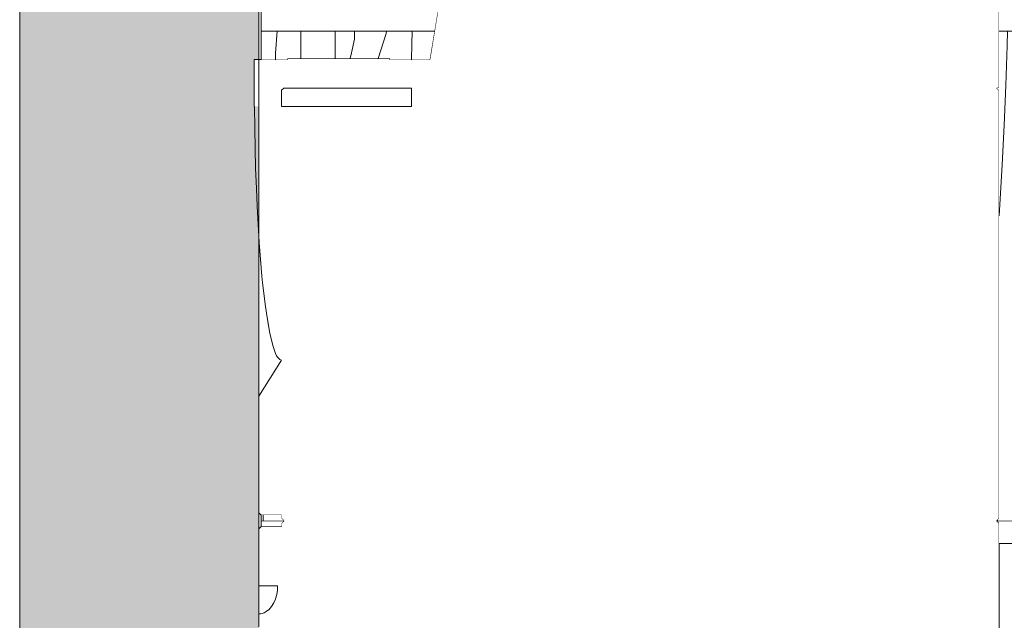
# Model space of a CAD drawing. Units: millimetres. Extents: x -29814 to 54709, y 4130 to 17909.
# Drawn here: x 17117 to 17982, y 10135 to 10662 of the extents above; entities that cross this region are included whole.
import ezdxf

# ---------------------------------------------------------------- set-up
doc = ezdxf.new("R2010")
doc.units = ezdxf.units.MM
doc.header["$MEASUREMENT"] = 0
doc.linetypes.add('Wipeout_Contour', pattern=[1000, 0, -1000])
for name, color, linetype in [('AR - SEINAD - siseseinad', 7, 'Continuous'), ('SA - SISUSTUS - 3D erimööbel', 7, 'Continuous'), ('SA - SISUSTUS - erimööbel', 7, 'Continuous'), ('SA - SISUSTUS - ostumööbel', 7, 'Continuous')]:
    doc.layers.add(name, color=color, linetype=linetype)
for name, color, linetype, lineweight, true_color in [('AR - SEINAD - siseseinad_Pen_No__87', 7, 'Continuous', 9, 0x8a8a8a), ('SA - SISUSTUS - 3D erimööbel_Pen_No__87', 7, 'Continuous', 9, 0x8a8a8a), ('SA - SISUSTUS - erimööbel_Pen_No__87', 7, 'Continuous', 9, 0x8a8a8a), ('SA - SISUSTUS - ostumööbel_Pen_No__87', 7, 'Continuous', 9, 0x8a8a8a)]:
    doc.layers.add(name, color=color, linetype=linetype, lineweight=lineweight, true_color=true_color)
doc.layers.add('SA - SISUSTUS - erimööbel_Pen_No__18', color=9, linetype='Continuous', lineweight=13)

# ---------------------------------------------------------------- blocks, each defined once
blk = doc.blocks.new('Section Element_183_6', base_point=(-18493, 5552.29))
at = {"layer": 'SA - SISUSTUS - ostumööbel_Pen_No__87', "color": 252, "linetype": 'Continuous', "lineweight": 9, "true_color": 0x8a8a8a}
for p, q in [((17487, 10687.29), (17477, 10627.29)), ((17977, 10687.29), (17977, 10602.29)), ((17322.98, 10627.29), (17322.98, 10586.15)), ((17352, 10627.29), (17322.98, 10627.29)), ((17352, 10628.29), (17352, 10627.29)), ((17442, 10628.29), (17352, 10628.29)), ((17442, 10628.29), (17442, 10627.29)), ((17349, 10602.29), (17347, 10600.29)), ((17347, 10600.29), (17347, 10586.15)), ((17461.02, 10602.29), (17349, 10602.29)), ((17461.02, 10602.29), (17461.02, 10586.15)), ((17977, 10602.29), (17975, 10602.29)), ((17975, 10602.29), (17977, 10600.29)), ((17323.23, 10586.15), (17322.98, 10586.15)), ((17461.02, 10586.15), (17347, 10586.15)), ((17327, 10229.29), (17329, 10227.29)), ((17347, 10227.29), (17329, 10227.29)), ((17347, 10227.29), (17347, 10224.29)), ((17347, 10224.29), (17349, 10222.29)), ((17349, 10222.29), (17347, 10220.29)), ((17347, 10220.29), (17347, 10217.29)), ((17977, 10224.29), (17975, 10222.29)), ((17975, 10222.29), (17977, 10220.29)), ((17329, 10217.29), (17327, 10215.29)), ((17347, 10217.29), (17329, 10217.29))]:
    blk.add_line(p, q, dxfattribs=at)
at = {"layer": 'SA - SISUSTUS - ostumööbel_Pen_No__87', "color": 252, "linetype": 'Continuous', "lineweight": 9, "true_color": 0x8a8a8a, "flags": 128}
for points in [[(17477, 10627.29), (17461.02, 10627.29), (17442, 10627.29)], [(17977, 10600.29), (17977, 10412.29), (17977, 10224.29)], [(17977, 10220.29), (17977, 10129.79), (17977, 10039.29)]]:
    blk.add_lwpolyline(points, dxfattribs=at)
at = {"color": 254, "linetype": 'Wipeout_Contour', "lineweight": 0, "ltscale": 100970.801104}
blk.add_wipeout([(17327, 10342.48), (17327, 10331.66), (17347, 10363.45), (17345.31, 10363.99), (17344.79, 10364.49)], dxfattribs=at).dxf.layer = 'SA - SISUSTUS - ostumööbel'
at = {"color": 254, "linetype": 'Wipeout_Contour', "lineweight": 0, "ltscale": 80355.534811}
blk.add_wipeout([(17327, 10165.29), (17327, 10161.37), (17329.59, 10161.37), (17329.61, 10165.29)], dxfattribs=at).dxf.layer = 'SA - SISUSTUS - ostumööbel'
at = {"color": 254, "linetype": 'Wipeout_Contour', "lineweight": 0, "ltscale": 80308.697119}
blk.add_wipeout([(17327, 10141.49), (17327, 10140.51), (17328.47, 10140.61), (17328.59, 10141.49)], dxfattribs=at).dxf.layer = 'SA - SISUSTUS - ostumööbel'
at = {"layer": 'SA - SISUSTUS - ostumööbel_Pen_No__87', "color": 252, "linetype": 'Continuous', "lineweight": 9, "true_color": 0x8a8a8a}
blk.add_line((17327, 10331.66), (17327, 10229.29), dxfattribs=at)
at = {"color": 254, "linetype": 'Wipeout_Contour', "lineweight": 0, "ltscale": 201976.336525}
blk.add_wipeout([(17327, 10364.28), (17327, 10342.48), (17331.77, 10348.38), (17331.78, 10348.39), (17344.79, 10364.49), (17343.57, 10365.67), (17342.59, 10367.22), (17341.69, 10369.16), (17339.61, 10375.34), (17338.94, 10377.81)], dxfattribs=at).dxf.layer = 'SA - SISUSTUS - ostumööbel'
at = {"color": 254, "linetype": 'Wipeout_Contour', "lineweight": 0, "ltscale": 80312.572116}
blk.add_wipeout([(17327, 10144.07), (17327, 10141.49), (17328.59, 10141.49), (17328.84, 10144.07)], dxfattribs=at).dxf.layer = 'SA - SISUSTUS - ostumööbel'
at = {"layer": 'SA - SISUSTUS - ostumööbel_Pen_No__87', "color": 252, "linetype": 'Continuous', "lineweight": 9, "true_color": 0x8a8a8a}
blk.add_line((17345.31, 10363.99), (17347, 10363.45), dxfattribs=at)
at = {"color": 254, "linetype": 'Wipeout_Contour', "lineweight": 0, "ltscale": 121234.349232}
blk.add_wipeout([(17327, 10364.28), (17338.94, 10377.81), (17337.17, 10384.39), (17336.59, 10386.95), (17334.7, 10397.93), (17327, 10390.15)], dxfattribs=at).dxf.layer = 'SA - SISUSTUS - ostumööbel'
at = {"color": 254, "linetype": 'Wipeout_Contour', "lineweight": 0, "ltscale": 80318.557303}
blk.add_wipeout([(17329.07, 10147.02), (17327, 10147.02), (17327, 10144.07), (17328.84, 10144.07)], dxfattribs=at).dxf.layer = 'SA - SISUSTUS - ostumööbel'
at = {"layer": 'SA - SISUSTUS - ostumööbel_Pen_No__87', "color": 252, "linetype": 'Continuous', "lineweight": 9, "true_color": 0x8a8a8a}
blk.add_line((17347, 10363.45), (17327, 10331.66), dxfattribs=at)
at = {"color": 254, "linetype": 'Wipeout_Contour', "lineweight": 0, "ltscale": 121294.179294}
blk.add_wipeout([(17331.24, 10423.35), (17327, 10419.66), (17327, 10390.15), (17334.7, 10397.93), (17334.19, 10400.86), (17332.76, 10410.36)], dxfattribs=at).dxf.layer = 'SA - SISUSTUS - ostumööbel'
at = {"color": 254, "linetype": 'Wipeout_Contour', "lineweight": 0, "ltscale": 80325.173294}
blk.add_wipeout([(17327, 10147.02), (17329.07, 10147.02), (17329.26, 10150.29), (17327, 10150.29)], dxfattribs=at).dxf.layer = 'SA - SISUSTUS - ostumööbel'
at = {"color": 254, "linetype": 'Wipeout_Contour', "lineweight": 0, "ltscale": 80314.286529}
blk.add_wipeout([(17328.59, 10141.49), (17328.47, 10140.61), (17330, 10140.91), (17330.15, 10141.49)], dxfattribs=at).dxf.layer = 'SA - SISUSTUS - ostumööbel'
at = {"color": 254, "linetype": 'Wipeout_Contour', "lineweight": 0, "ltscale": 121373.245066}
blk.add_wipeout([(17327, 10419.66), (17331.24, 10423.35), (17330.31, 10431.37), (17329.71, 10437.05), (17328.41, 10453.29), (17327, 10452.29)], dxfattribs=at).dxf.layer = 'SA - SISUSTUS - ostumööbel'
at = {"color": 254, "linetype": 'Wipeout_Contour', "lineweight": 0, "ltscale": 80332.30508}
blk.add_wipeout([(17327, 10150.29), (17329.26, 10150.29), (17329.41, 10153.81), (17327, 10153.81)], dxfattribs=at).dxf.layer = 'SA - SISUSTUS - ostumööbel'
at = {"color": 254, "linetype": 'Wipeout_Contour', "lineweight": 0, "ltscale": 80318.435723}
blk.add_wipeout([(17328.59, 10141.49), (17330.15, 10141.49), (17330.66, 10144.07), (17328.84, 10144.07)], dxfattribs=at).dxf.layer = 'SA - SISUSTUS - ostumööbel'
at = {"color": 254, "linetype": 'Wipeout_Contour', "lineweight": 0, "ltscale": 101203.087968}
blk.add_wipeout([(17327, 10452.29), (17328.41, 10453.29), (17327.35, 10466.57), (17327, 10472.41), (17327, 10461.73)], dxfattribs=at).dxf.layer = 'SA - SISUSTUS - ostumööbel'
at = {"color": 254, "linetype": 'Wipeout_Contour', "lineweight": 0, "ltscale": 80339.829669}
blk.add_wipeout([(17327, 10157.52), (17327, 10153.81), (17329.41, 10153.81), (17329.52, 10157.52)], dxfattribs=at).dxf.layer = 'SA - SISUSTUS - ostumööbel'
at = {"color": 254, "linetype": 'Wipeout_Contour', "lineweight": 0, "ltscale": 80325.250644}
blk.add_wipeout([(17329.07, 10147.02), (17328.84, 10144.07), (17330.66, 10144.07), (17331.11, 10147.02)], dxfattribs=at).dxf.layer = 'SA - SISUSTUS - ostumööbel'
at = {"layer": 'SA - SISUSTUS - ostumööbel_Pen_No__87', "color": 252, "linetype": 'Continuous', "lineweight": 9, "true_color": 0x8a8a8a, "flags": 128}
blk.add_lwpolyline([(17323.23, 10586.15), (17323.37, 10566.86), (17324.14, 10532.03), (17324.82, 10514.18), (17325.46, 10498.41), (17327.35, 10466.57), (17329.71, 10437.05), (17330.31, 10431.37), (17332.76, 10410.36), (17334.19, 10400.86), (17336.59, 10386.95), (17337.17, 10384.39), (17339.61, 10375.34), (17341.69, 10369.16), (17342.59, 10367.22), (17343.57, 10365.67), (17345.31, 10363.99)], dxfattribs=at)
at = {"color": 254, "linetype": 'Wipeout_Contour', "lineweight": 0, "ltscale": 80347.617551}
blk.add_wipeout([(17327, 10157.52), (17329.52, 10157.52), (17329.59, 10161.37), (17327, 10161.37)], dxfattribs=at).dxf.layer = 'SA - SISUSTUS - ostumööbel'
at = {"color": 254, "linetype": 'Wipeout_Contour', "lineweight": 0, "ltscale": 80332.579622}
blk.add_wipeout([(17329.26, 10150.29), (17329.07, 10147.02), (17331.11, 10147.02), (17331.48, 10150.29)], dxfattribs=at).dxf.layer = 'SA - SISUSTUS - ostumööbel'
at = {"color": 254, "linetype": 'Wipeout_Contour', "lineweight": 0, "ltscale": 80320.29253}
blk.add_wipeout([(17330, 10140.91), (17331.64, 10141.44), (17331.66, 10141.49), (17330.15, 10141.49)], dxfattribs=at).dxf.layer = 'SA - SISUSTUS - ostumööbel'
at = {"color": 254, "linetype": 'Wipeout_Contour', "lineweight": 0, "ltscale": 80364.426816}
blk.add_wipeout([(17329.61, 10165.29), (17329.59, 10161.37), (17332.13, 10161.37), (17332.18, 10165.29)], dxfattribs=at).dxf.layer = 'SA - SISUSTUS - ostumööbel'
at = {"color": 254, "linetype": 'Wipeout_Contour', "lineweight": 0, "ltscale": 80340.296254}
blk.add_wipeout([(17329.26, 10150.29), (17331.48, 10150.29), (17331.78, 10153.81), (17329.41, 10153.81)], dxfattribs=at).dxf.layer = 'SA - SISUSTUS - ostumööbel'
at = {"color": 254, "linetype": 'Wipeout_Contour', "lineweight": 0, "ltscale": 80324.150932}
blk.add_wipeout([(17330.15, 10141.49), (17331.66, 10141.49), (17332.41, 10144.07), (17330.66, 10144.07)], dxfattribs=at).dxf.layer = 'SA - SISUSTUS - ostumööbel'
at = {"color": 254, "linetype": 'Wipeout_Contour', "lineweight": 0, "ltscale": 80373.090265}
blk.add_wipeout([(17332.13, 10161.37), (17334.59, 10161.37), (17334.65, 10165.29), (17332.18, 10165.29)], dxfattribs=at).dxf.layer = 'SA - SISUSTUS - ostumööbel'
at = {"color": 254, "linetype": 'Wipeout_Contour', "lineweight": 0, "ltscale": 80331.772999}
blk.add_wipeout([(17331.11, 10147.02), (17330.66, 10144.07), (17332.41, 10144.07), (17333.07, 10147.02)], dxfattribs=at).dxf.layer = 'SA - SISUSTUS - ostumööbel'
at = {"layer": 'SA - SISUSTUS - ostumööbel_Pen_No__87', "color": 252, "linetype": 'Continuous', "lineweight": 9, "true_color": 0x8a8a8a}
blk.add_line((17327, 10140.51), (17327, 10129.29), dxfattribs=at)
at = {"color": 254, "linetype": 'Wipeout_Contour', "lineweight": 0, "ltscale": 80381.376892}
blk.add_wipeout([(17334.59, 10161.37), (17336.91, 10161.37), (17337, 10165.29), (17334.65, 10165.29)], dxfattribs=at).dxf.layer = 'SA - SISUSTUS - ostumööbel'
at = {"color": 254, "linetype": 'Wipeout_Contour', "lineweight": 0, "ltscale": 60242.793007}
blk.add_wipeout([(17331.75, 10141.49), (17331.66, 10141.49), (17331.64, 10141.44)], dxfattribs=at).dxf.layer = 'SA - SISUSTUS - ostumööbel'
at = {"color": 254, "linetype": 'Wipeout_Contour', "lineweight": 0, "ltscale": 80389.144855}
blk.add_wipeout([(17336.91, 10161.37), (17339.07, 10161.37), (17339.17, 10165.29), (17337, 10165.29)], dxfattribs=at).dxf.layer = 'SA - SISUSTUS - ostumööbel'
at = {"color": 254, "linetype": 'Wipeout_Contour', "lineweight": 0, "ltscale": 80348.267925}
blk.add_wipeout([(17329.41, 10153.81), (17331.78, 10153.81), (17332, 10157.52), (17329.52, 10157.52)], dxfattribs=at).dxf.layer = 'SA - SISUSTUS - ostumööbel'
at = {"color": 254, "linetype": 'Wipeout_Contour', "lineweight": 0, "ltscale": 80356.35772}
blk.add_wipeout([(17329.59, 10161.37), (17329.52, 10157.52), (17332, 10157.52), (17332.13, 10161.37)], dxfattribs=at).dxf.layer = 'SA - SISUSTUS - ostumööbel'
at = {"color": 254, "linetype": 'Wipeout_Contour', "lineweight": 0, "ltscale": 80396.261195}
blk.add_wipeout([(17339.07, 10161.37), (17341.02, 10161.37), (17341.14, 10165.29), (17339.17, 10165.29)], dxfattribs=at).dxf.layer = 'SA - SISUSTUS - ostumööbel'
at = {"color": 254, "linetype": 'Wipeout_Contour', "lineweight": 0, "ltscale": 80339.795995}
blk.add_wipeout([(17331.11, 10147.02), (17333.07, 10147.02), (17333.63, 10150.29), (17331.48, 10150.29)], dxfattribs=at).dxf.layer = 'SA - SISUSTUS - ostumööbel'
at = {"layer": 'SA - SISUSTUS - ostumööbel_Pen_No__87', "color": 252, "linetype": 'Continuous', "lineweight": 9, "true_color": 0x8a8a8a}
blk.add_line((17327, 10215.29), (17327, 10165.29), dxfattribs=at)
at = {"color": 254, "linetype": 'Wipeout_Contour', "lineweight": 0, "ltscale": 80364.87327}
blk.add_wipeout([(17332, 10157.52), (17334.39, 10157.52), (17334.59, 10161.37), (17332.13, 10161.37)], dxfattribs=at).dxf.layer = 'SA - SISUSTUS - ostumööbel'
at = {"color": 254, "linetype": 'Wipeout_Contour', "lineweight": 0, "ltscale": 80402.604055}
blk.add_wipeout([(17341.14, 10165.29), (17341.02, 10161.37), (17342.73, 10161.37), (17342.87, 10165.29)], dxfattribs=at).dxf.layer = 'SA - SISUSTUS - ostumööbel'
at = {"color": 254, "linetype": 'Wipeout_Contour', "lineweight": 0, "ltscale": 100411.477647}
blk.add_wipeout([(17332.41, 10144.07), (17331.66, 10141.49), (17331.75, 10141.49), (17333.47, 10142.49), (17334.07, 10144.07)], dxfattribs=at).dxf.layer = 'SA - SISUSTUS - ostumööbel'
at = {"color": 254, "linetype": 'Wipeout_Contour', "lineweight": 0, "ltscale": 80373.018389}
blk.add_wipeout([(17334.59, 10161.37), (17334.39, 10157.52), (17336.66, 10157.52), (17336.91, 10161.37)], dxfattribs=at).dxf.layer = 'SA - SISUSTUS - ostumööbel'
at = {"color": 254, "linetype": 'Wipeout_Contour', "lineweight": 0, "ltscale": 80406.695785}
blk.add_wipeout([(17342.87, 10165.29), (17342.73, 10161.37), (17343.31, 10161.37), (17343.51, 10165.29)], dxfattribs=at).dxf.layer = 'SA - SISUSTUS - ostumööbel'
at = {"color": 254, "linetype": 'Wipeout_Contour', "lineweight": 0, "ltscale": 80380.65362}
blk.add_wipeout([(17336.66, 10157.52), (17338.76, 10157.52), (17339.07, 10161.37), (17336.91, 10161.37)], dxfattribs=at).dxf.layer = 'SA - SISUSTUS - ostumööbel'
at = {"color": 254, "linetype": 'Wipeout_Contour', "lineweight": 0, "ltscale": 80387.648225}
blk.add_wipeout([(17338.76, 10157.52), (17340.66, 10157.52), (17341.02, 10161.37), (17339.07, 10161.37)], dxfattribs=at).dxf.layer = 'SA - SISUSTUS - ostumööbel'
at = {"color": 254, "linetype": 'Wipeout_Contour', "lineweight": 0, "ltscale": 80348.08214}
blk.add_wipeout([(17331.48, 10150.29), (17333.63, 10150.29), (17334.07, 10153.81), (17331.78, 10153.81)], dxfattribs=at).dxf.layer = 'SA - SISUSTUS - ostumööbel'
at = {"color": 254, "linetype": 'Wipeout_Contour', "lineweight": 0, "ltscale": 80393.882427}
blk.add_wipeout([(17340.66, 10157.52), (17342.33, 10157.52), (17342.73, 10161.37), (17341.02, 10161.37)], dxfattribs=at).dxf.layer = 'SA - SISUSTUS - ostumööbel'
at = {"color": 254, "linetype": 'Wipeout_Contour', "lineweight": 0, "ltscale": 80356.48928}
blk.add_wipeout([(17331.78, 10153.81), (17334.07, 10153.81), (17334.39, 10157.52), (17332, 10157.52)], dxfattribs=at).dxf.layer = 'SA - SISUSTUS - ostumööbel'
at = {"color": 254, "linetype": 'Wipeout_Contour', "lineweight": 0, "ltscale": 80338.012057}
blk.add_wipeout([(17333.07, 10147.02), (17332.41, 10144.07), (17334.07, 10144.07), (17334.93, 10147.02)], dxfattribs=at).dxf.layer = 'SA - SISUSTUS - ostumööbel'
at = {"color": 254, "linetype": 'Wipeout_Contour', "lineweight": 0, "ltscale": 80397.778763}
blk.add_wipeout([(17342.73, 10161.37), (17342.33, 10157.52), (17342.7, 10157.52), (17343.31, 10161.37)], dxfattribs=at).dxf.layer = 'SA - SISUSTUS - ostumööbel'
at = {"color": 254, "linetype": 'Wipeout_Contour', "lineweight": 0, "ltscale": 80364.352977}
blk.add_wipeout([(17334.39, 10157.52), (17334.07, 10153.81), (17336.24, 10153.81), (17336.66, 10157.52)], dxfattribs=at).dxf.layer = 'SA - SISUSTUS - ostumööbel'
at = {"layer": 'SA - SISUSTUS - ostumööbel_Pen_No__87', "color": 252, "linetype": 'Continuous', "lineweight": 9, "true_color": 0x8a8a8a}
blk.add_line((17343.51, 10165.29), (17327, 10165.29), dxfattribs=at)
at = {"color": 254, "linetype": 'Wipeout_Contour', "lineweight": 0, "ltscale": 80371.724342}
blk.add_wipeout([(17336.24, 10153.81), (17338.25, 10153.81), (17338.76, 10157.52), (17336.66, 10157.52)], dxfattribs=at).dxf.layer = 'SA - SISUSTUS - ostumööbel'
at = {"color": 254, "linetype": 'Wipeout_Contour', "lineweight": 0, "ltscale": 80378.477074}
blk.add_wipeout([(17338.25, 10153.81), (17340.06, 10153.81), (17340.66, 10157.52), (17338.76, 10157.52)], dxfattribs=at).dxf.layer = 'SA - SISUSTUS - ostumööbel'
at = {"color": 254, "linetype": 'Wipeout_Contour', "lineweight": 0, "ltscale": 80346.698603}
blk.add_wipeout([(17333.63, 10150.29), (17333.07, 10147.02), (17334.93, 10147.02), (17335.66, 10150.29)], dxfattribs=at).dxf.layer = 'SA - SISUSTUS - ostumööbel'
at = {"color": 254, "linetype": 'Wipeout_Contour', "lineweight": 0, "ltscale": 80384.495487}
blk.add_wipeout([(17340.06, 10153.81), (17341.66, 10153.81), (17342.33, 10157.52), (17340.66, 10157.52)], dxfattribs=at).dxf.layer = 'SA - SISUSTUS - ostumööbel'
at = {"color": 254, "linetype": 'Wipeout_Contour', "lineweight": 0, "ltscale": 80355.529297}
blk.add_wipeout([(17333.63, 10150.29), (17335.66, 10150.29), (17336.24, 10153.81), (17334.07, 10153.81)], dxfattribs=at).dxf.layer = 'SA - SISUSTUS - ostumööbel'
at = {"color": 254, "linetype": 'Wipeout_Contour', "lineweight": 0, "ltscale": 80387.910144}
blk.add_wipeout([(17342.33, 10157.52), (17341.66, 10153.81), (17341.69, 10153.81), (17342.7, 10157.52)], dxfattribs=at).dxf.layer = 'SA - SISUSTUS - ostumööbel'
at = {"color": 254, "linetype": 'Wipeout_Contour', "lineweight": 0, "ltscale": 80338.085509}
blk.add_wipeout([(17334.07, 10144.07), (17333.47, 10142.49), (17335.6, 10144.05), (17335.61, 10144.07)], dxfattribs=at).dxf.layer = 'SA - SISUSTUS - ostumööbel'
at = {"color": 254, "linetype": 'Wipeout_Contour', "lineweight": 0, "ltscale": 80362.510183}
blk.add_wipeout([(17335.66, 10150.29), (17337.54, 10150.29), (17338.25, 10153.81), (17336.24, 10153.81)], dxfattribs=at).dxf.layer = 'SA - SISUSTUS - ostumööbel'
at = {"color": 254, "linetype": 'Wipeout_Contour', "lineweight": 0, "ltscale": 80368.905096}
blk.add_wipeout([(17338.25, 10153.81), (17337.54, 10150.29), (17339.25, 10150.29), (17340.06, 10153.81)], dxfattribs=at).dxf.layer = 'SA - SISUSTUS - ostumööbel'
at = {"color": 254, "linetype": 'Wipeout_Contour', "lineweight": 0, "ltscale": 100469.557516}
blk.add_wipeout([(17340.06, 10153.81), (17339.25, 10150.29), (17340.16, 10150.29), (17341.6, 10153.59), (17341.66, 10153.81)], dxfattribs=at).dxf.layer = 'SA - SISUSTUS - ostumööbel'
at = {"color": 254, "linetype": 'Wipeout_Contour', "lineweight": 0, "ltscale": 60286.761244}
blk.add_wipeout([(17341.6, 10153.59), (17341.69, 10153.81), (17341.66, 10153.81)], dxfattribs=at).dxf.layer = 'SA - SISUSTUS - ostumööbel'
at = {"color": 254, "linetype": 'Wipeout_Contour', "lineweight": 0, "ltscale": 80343.860611}
blk.add_wipeout([(17334.07, 10144.07), (17335.61, 10144.07), (17336.66, 10147.02), (17334.93, 10147.02)], dxfattribs=at).dxf.layer = 'SA - SISUSTUS - ostumööbel'
at = {"color": 254, "linetype": 'Wipeout_Contour', "lineweight": 0, "ltscale": 80353.16898}
blk.add_wipeout([(17335.66, 10150.29), (17334.93, 10147.02), (17336.66, 10147.02), (17337.54, 10150.29)], dxfattribs=at).dxf.layer = 'SA - SISUSTUS - ostumööbel'
at = {"color": 254, "linetype": 'Wipeout_Contour', "lineweight": 0, "ltscale": 80359.096176}
blk.add_wipeout([(17337.54, 10150.29), (17336.66, 10147.02), (17338.22, 10147.02), (17339.25, 10150.29)], dxfattribs=at).dxf.layer = 'SA - SISUSTUS - ostumööbel'
at = {"color": 254, "linetype": 'Wipeout_Contour', "lineweight": 0, "ltscale": 80363.065693}
blk.add_wipeout([(17339.25, 10150.29), (17338.22, 10147.02), (17338.23, 10147.02), (17340.16, 10150.29)], dxfattribs=at).dxf.layer = 'SA - SISUSTUS - ostumööbel'
at = {"color": 254, "linetype": 'Wipeout_Contour', "lineweight": 0, "ltscale": 60256.695974}
blk.add_wipeout([(17335.62, 10144.07), (17335.61, 10144.07), (17335.6, 10144.05)], dxfattribs=at).dxf.layer = 'SA - SISUSTUS - ostumööbel'
at = {"color": 254, "linetype": 'Wipeout_Contour', "lineweight": 0, "ltscale": 100437.474798}
blk.add_wipeout([(17335.61, 10144.07), (17335.62, 10144.07), (17338.2, 10146.99), (17338.22, 10147.02), (17336.66, 10147.02)], dxfattribs=at).dxf.layer = 'SA - SISUSTUS - ostumööbel'
at = {"color": 254, "linetype": 'Wipeout_Contour', "lineweight": 0, "ltscale": 60267.801261}
blk.add_wipeout([(17338.23, 10147.02), (17338.22, 10147.02), (17338.2, 10146.99)], dxfattribs=at).dxf.layer = 'SA - SISUSTUS - ostumööbel'
at = {"layer": 'SA - SISUSTUS - ostumööbel_Pen_No__87', "color": 252, "linetype": 'Continuous', "lineweight": 9, "true_color": 0x8a8a8a, "flags": 128}
blk.add_lwpolyline([(17343.51, 10165.29), (17343.31, 10161.37), (17342.7, 10157.52), (17341.69, 10153.81), (17341.6, 10153.59), (17340.16, 10150.29), (17338.23, 10147.02), (17338.2, 10146.99), (17335.62, 10144.07), (17335.6, 10144.05), (17333.47, 10142.49), (17331.75, 10141.49), (17331.64, 10141.44), (17330, 10140.91), (17328.47, 10140.61), (17327, 10140.51)], dxfattribs=at)
blk = doc.blocks.new('Section Element_185_6', base_point=(-18493, 5552.29))
at = {"layer": 'AR - SEINAD - siseseinad', "linetype": 'Continuous', "lineweight": 0, "true_color": 0x000000}
for points in [[(17117, 13852.29), (17117, 9702.29), (17317, 9702.29), (17317, 13852.29)], [(17327, 13852.29), (17317, 13852.29), (17317, 9702.29), (17327, 9702.29), (17327, 10586.15), (17322.98, 10586.15), (17322.98, 10627.29), (17327, 10627.29)]]:
    blk.add_hatch(color=18, dxfattribs=at).paths.add_polyline_path(points)
at = {"layer": 'AR - SEINAD - siseseinad_Pen_No__87', "color": 252, "linetype": 'Continuous', "lineweight": 9, "true_color": 0x8a8a8a}
for p, q in [((17117, 13852.29), (17117, 9702.29)), ((17327, 12902.29), (17327, 10331.66)), ((17327, 10229.29), (17327, 10215.29)), ((17327, 10165.29), (17327, 10140.51))]:
    blk.add_line(p, q, dxfattribs=at)
blk = doc.blocks.new('Section Element_188_6', base_point=(-18493, 5552.29))
at = {"color": 254, "linetype": 'Wipeout_Contour', "lineweight": 0, "ltscale": 120755.655127}
blk.add_wipeout([(17328.91, 10222.29), (17328.91, 10217.2), (17329, 10217.29), (17347, 10217.29), (17347, 10220.29), (17349, 10222.29)], dxfattribs=at).dxf.layer = 'SA - SISUSTUS - 3D erimööbel'
at = {"color": 254, "linetype": 'Wipeout_Contour', "lineweight": 0, "ltscale": 103608.319476}
blk.add_wipeout([(18108.89, 10222.29), (17975, 10222.29), (17977, 10220.29), (17977, 10202.29), (18108.89, 10202.29)], dxfattribs=at).dxf.layer = 'SA - SISUSTUS - 3D erimööbel'
at = {"layer": 'SA - SISUSTUS - 3D erimööbel_Pen_No__87', "color": 252, "linetype": 'Continuous', "lineweight": 9, "true_color": 0x8a8a8a}
for p, q in [((17328.91, 10217.2), (17328.91, 10222.29)), ((17328.91, 10222.29), (17349, 10222.29)), ((17975, 10222.29), (18108.89, 10222.29)), ((18108.89, 10202.29), (18108.89, 10222.29)), ((17328.91, 10217.19), (17328.91, 10217.2)), ((17977, 10202.29), (18108.89, 10202.29))]:
    blk.add_line(p, q, dxfattribs=at)
blk = doc.blocks.new('*X826', base_point=(-18493, 5552.29))
at = {"layer": 'SA - SISUSTUS - erimööbel_Pen_No__18', "color": 9, "linetype": 'Continuous', "lineweight": 13}
for p, q in [((18108.94, 10625.08), (18110.49, 10651.29)), ((18108.91, 10624.71), (18108.94, 10625.08)), ((18125.48, 10593.95), (18126.91, 10628.41)), ((18123.75, 10559.08), (18125.48, 10593.95)), ((18121.73, 10524.22), (18123.75, 10559.08)), ((18119.42, 10489.39), (18121.73, 10524.22)), ((18116.83, 10454.57), (18119.42, 10489.39)), ((18118.27, 10416.44), (18116.83, 10454.57)), ((18119.31, 10378.3), (18118.27, 10416.44)), ((18119.94, 10340.15), (18119.31, 10378.3)), ((18120.18, 10301.99), (18119.94, 10340.15)), ((18120.01, 10263.84), (18120.18, 10301.99)), ((18119.43, 10225.68), (18120.01, 10263.84)), ((18119.37, 10223.29), (18119.43, 10225.68))]:
    blk.add_line(p, q, dxfattribs=at)
blk = doc.blocks.new('*X827', base_point=(-18493, 5552.29))
at = {"layer": 'SA - SISUSTUS - erimööbel_Pen_No__18', "color": 9, "linetype": 'Continuous', "lineweight": 13}
for p, q in [((17341.58, 10632.89), (17343.04, 10652.29)), ((17341.47, 10627.29), (17341.58, 10632.89))]:
    blk.add_line(p, q, dxfattribs=at)
blk = doc.blocks.new('*X828', base_point=(-18493, 5552.29))
at = {"layer": 'SA - SISUSTUS - erimööbel_Pen_No__18', "color": 9, "linetype": 'Continuous', "lineweight": 13}
blk.add_line((17330.91, 10222.29), (17330.66, 10227.29), dxfattribs=at)
blk = doc.blocks.new('*X829', base_point=(-18493, 5552.29))
at = {"layer": 'SA - SISUSTUS - erimööbel_Pen_No__18', "color": 9, "linetype": 'Continuous', "lineweight": 13}
for p, q in [((17411.02, 10645.13), (17410.97, 10652.29)), ((17438.83, 10650.04), (17438.95, 10652.29)), ((17461.39, 10640.74), (17461.62, 10652.29)), ((17411.02, 10645.13), (17408.31, 10633.17)), ((17438.83, 10650.04), (17431.81, 10628.29)), ((17461.03, 10627.43), (17461.39, 10640.74)), ((17408.31, 10633.17), (17407.29, 10628.29)), ((17461.02, 10627.29), (17461.03, 10627.43))]:
    blk.add_line(p, q, dxfattribs=at)
blk = doc.blocks.new('*X830', base_point=(-18493, 5552.29))
at = {"layer": 'SA - SISUSTUS - erimööbel_Pen_No__18', "color": 9, "linetype": 'Continuous', "lineweight": 13}
for p, q in [((17984.02, 10639.54), (17984.33, 10652.29)), ((17994.36, 10648.92), (17994.88, 10652.29)), ((18014.61, 10652.29), (18013.14, 10641.45)), ((17993.09, 10638.24), (17993.66, 10643.59)), ((17993.66, 10643.59), (17994.36, 10648.92)), ((17982.86, 10604.64), (17984.02, 10639.54)), ((17992.64, 10632.88), (17993.09, 10638.24)), ((18013.14, 10641.45), (18011.01, 10618.02)), ((17992.12, 10622.13), (17992.32, 10627.51)), ((17992.32, 10627.51), (17992.64, 10632.88)), ((17992.05, 10616.75), (17992.12, 10622.13)), ((17992.11, 10611.37), (17992.05, 10616.75)), ((18011.01, 10618.02), (18009.91, 10594.53)), ((17992.55, 10590.48), (17992.11, 10611.37)), ((17981.41, 10569.76), (17982.86, 10604.64)), ((17992.96, 10569.59), (17992.55, 10590.48)), ((18009.91, 10594.53), (18009.86, 10571.01)), ((18041.29, 10579.4), (18043.92, 10591.71)), ((18038.08, 10557.46), (18041.29, 10579.4)), ((17979.68, 10534.89), (17981.41, 10569.76)), ((17993.34, 10548.7), (17992.96, 10569.59)), ((18010.04, 10564.14), (18009.86, 10571.01)), ((18010.32, 10557.28), (18010.04, 10564.14)), ((18010.67, 10550.41), (18010.32, 10557.28)), ((18036.29, 10535.35), (18038.08, 10557.46)), ((17993.68, 10527.8), (17993.34, 10548.7)), ((18011.12, 10543.56), (18010.67, 10550.41)), ((18011.66, 10536.71), (18011.12, 10543.56)), ((17977.66, 10500.04), (17979.68, 10534.89)), ((18012.29, 10529.86), (18011.66, 10536.71)), ((18035.95, 10513.17), (18036.29, 10535.35)), ((17993.99, 10506.91), (17993.68, 10527.8)), ((18013, 10523.03), (18012.29, 10529.86)), ((18013.8, 10516.21), (18013, 10523.03)), ((18019.13, 10468.69), (18013.8, 10516.21)), ((18037.05, 10491.02), (18035.95, 10513.17)), ((17994.26, 10486.02), (17993.99, 10506.91)), ((17977, 10490.08), (17977.66, 10500.04)), ((18039.58, 10468.99), (18037.05, 10491.02)), ((17994.5, 10465.13), (17994.26, 10486.02)), ((17994.71, 10444.23), (17994.5, 10465.13)), ((18023.34, 10421.05), (18019.13, 10468.69)), ((18043.55, 10447.16), (18039.58, 10468.99)), ((17995.07, 10404.89), (17994.71, 10444.23)), ((18043.92, 10443.59), (18043.55, 10447.16)), ((18026.43, 10373.33), (18023.34, 10421.05)), ((17995.41, 10365.54), (17995.07, 10404.89)), ((18028.39, 10325.56), (18026.43, 10373.33)), ((17995.73, 10326.2), (17995.41, 10365.54)), ((17996.04, 10286.86), (17995.73, 10326.2)), ((18029.22, 10277.75), (18028.39, 10325.56)), ((17996.34, 10247.51), (17996.04, 10286.86)), ((18028.92, 10229.93), (18029.22, 10277.75)), ((17996.52, 10222.29), (17996.34, 10247.51)), ((18028.7, 10222.29), (18028.92, 10229.93)), ((17975.68, 10222.29), (17975.69, 10222.97))]:
    blk.add_line(p, q, dxfattribs=at)
blk = doc.blocks.new('*X831', base_point=(-18493, 5552.29))
at = {"layer": 'SA - SISUSTUS - erimööbel_Pen_No__18', "color": 9, "linetype": 'Continuous', "lineweight": 13}
for p, q in [((18086.63, 10650.6), (18086.71, 10652.29)), ((18102.93, 10625.81), (18103.8, 10652.29)), ((18084.93, 10622.07), (18086.63, 10650.6)), ((18101.48, 10590.93), (18102.93, 10625.81)), ((18082.9, 10593.56), (18084.93, 10622.07)), ((18080.53, 10565.08), (18082.9, 10593.56)), ((18099.75, 10556.06), (18101.48, 10590.93)), ((18077.83, 10536.63), (18080.53, 10565.08)), ((18097.73, 10521.21), (18099.75, 10556.06)), ((18074.79, 10526.34), (18077.83, 10536.63)), ((18073.89, 10522.53), (18074.79, 10526.34)), ((18095.42, 10486.37), (18097.73, 10521.21)), ((18092.83, 10451.56), (18095.42, 10486.37)), ((18094.27, 10413.43), (18092.83, 10451.56)), ((18095.31, 10375.29), (18094.27, 10413.43)), ((18074.8, 10385.95), (18073.89, 10400.81)), ((18076.37, 10352.94), (18074.8, 10385.95)), ((18095.94, 10337.14), (18095.31, 10375.29)), ((18077.48, 10319.91), (18076.37, 10352.94)), ((18096.18, 10298.98), (18095.94, 10337.14)), ((18078.15, 10286.87), (18077.48, 10319.91)), ((18096, 10260.82), (18096.18, 10298.98)), ((18078.36, 10253.82), (18078.15, 10286.87)), ((18078.14, 10222.29), (18078.36, 10253.82)), ((18095.43, 10222.67), (18096, 10260.82)), ((18095.42, 10222.29), (18095.43, 10222.67))]:
    blk.add_line(p, q, dxfattribs=at)
blk = doc.blocks.new('Section Element_190_6', base_point=(-18493, 5552.29))
at = {"color": 254, "linetype": 'Wipeout_Contour', "lineweight": 0, "ltscale": 122093.922173}
blk.add_wipeout([(17363.92, 10652.29), (17328.91, 10652.29), (17328.91, 10627.29), (17352, 10627.29), (17352, 10628.29), (17363.92, 10628.29)], dxfattribs=at).dxf.layer = 'SA - SISUSTUS - erimööbel'
at = {"color": 254, "linetype": 'Wipeout_Contour', "lineweight": 0, "ltscale": 122555.124581}
blk.add_wipeout([(17481.17, 10652.29), (17393.89, 10652.29), (17393.89, 10628.29), (17442, 10628.29), (17442, 10627.29), (17477, 10627.29)], dxfattribs=at).dxf.layer = 'SA - SISUSTUS - erimööbel'
at = {"color": 254, "linetype": 'Wipeout_Contour', "lineweight": 0, "ltscale": 166558.424996}
blk.add_wipeout([(17977, 10602.29), (17975, 10602.29), (17977, 10600.29), (17977, 10224.29), (17975, 10222.29), (18043.92, 10222.29), (18043.92, 10652.29), (17977, 10652.29)], dxfattribs=at).dxf.layer = 'SA - SISUSTUS - erimööbel'
at = {"color": 254, "linetype": 'Wipeout_Contour', "lineweight": 0, "ltscale": 83640.17014}
blk.add_wipeout([(18108.91, 10223.29), (18126.91, 10223.29), (18126.91, 10651.29), (18108.91, 10651.29)], dxfattribs=at).dxf.layer = 'SA - SISUSTUS - erimööbel'
at = {"color": 254, "linetype": 'Wipeout_Contour', "lineweight": 0, "ltscale": 120773.378743}
blk.add_wipeout([(17328.91, 10222.29), (17349, 10222.29), (17347, 10224.29), (17347, 10227.29), (17329, 10227.29), (17328.91, 10227.38)], dxfattribs=at).dxf.layer = 'SA - SISUSTUS - erimööbel'
at = {"layer": 'SA - SISUSTUS - erimööbel_Pen_No__87', "color": 252, "linetype": 'Continuous', "lineweight": 9, "true_color": 0x8a8a8a}
for p, q in [((17328.91, 10627.29), (17328.91, 10652.29)), ((18126.91, 10223.29), (18126.91, 10651.29)), ((17328.91, 10227.38), (17328.91, 10227.38)), ((17328.91, 10222.29), (17328.91, 10227.38))]:
    blk.add_line(p, q, dxfattribs=at)
at = {"layer": 'SA - SISUSTUS - erimööbel', "lineweight": 0}
for name in ['*X827', '*X829', '*X830', '*X826', '*X828']:
    blk.add_blockref(name, (-18493, 5552.29), dxfattribs=at)
at = {"color": 254, "linetype": 'Wipeout_Contour', "lineweight": 0, "ltscale": 83548.348324}
blk.add_wipeout([(18108.91, 10652.29), (18073.89, 10652.29), (18073.89, 10222.29), (18108.91, 10222.29)], dxfattribs=at).dxf.layer = 'SA - SISUSTUS - erimööbel'
at = {"layer": 'SA - SISUSTUS - erimööbel_Pen_No__87', "color": 252, "linetype": 'Continuous', "lineweight": 9, "true_color": 0x8a8a8a}
for p, q in [((18108.91, 10652.29), (18108.89, 10652.29)), ((18108.91, 10222.29), (18108.91, 10652.29)), ((18108.91, 10651.29), (18126.91, 10651.29)), ((18108.91, 10222.29), (18108.89, 10222.29)), ((18108.91, 10223.29), (18126.91, 10223.29))]:
    blk.add_line(p, q, dxfattribs=at)
at = {"layer": 'SA - SISUSTUS - erimööbel', "lineweight": 0}
blk.add_blockref('*X831', (-18493, 5552.29), dxfattribs=at)
blk = doc.blocks.new('Section Element_192_6', base_point=(-18493, 5552.29))
at = {"color": 254, "linetype": 'Wipeout_Contour', "lineweight": 0, "ltscale": 81462.862928}
blk.add_wipeout([(17363.92, 10628.29), (17366.27, 10628.29), (17366.27, 10652.29), (17363.92, 10652.29)], dxfattribs=at).dxf.layer = 'SA - SISUSTUS - 3D erimööbel'
at = {"color": 254, "linetype": 'Wipeout_Contour', "lineweight": 0, "ltscale": 81476.63781}
blk.add_wipeout([(17372, 10652.29), (17366.27, 10652.29), (17366.27, 10628.29), (17372, 10628.29)], dxfattribs=at).dxf.layer = 'SA - SISUSTUS - 3D erimööbel'
at = {"layer": 'SA - SISUSTUS - 3D erimööbel_Pen_No__87', "color": 252, "linetype": 'Continuous', "lineweight": 9, "true_color": 0x8a8a8a}
blk.add_line((17363.92, 10628.29), (17363.92, 10652.29), dxfattribs=at)
at = {"color": 254, "linetype": 'Wipeout_Contour', "lineweight": 0, "ltscale": 81499.346604}
blk.add_wipeout([(17372, 10628.29), (17379.58, 10628.29), (17379.58, 10652.29), (17372, 10652.29)], dxfattribs=at).dxf.layer = 'SA - SISUSTUS - 3D erimööbel'
at = {"color": 254, "linetype": 'Wipeout_Contour', "lineweight": 0, "ltscale": 81524.906263}
blk.add_wipeout([(17379.58, 10628.29), (17386.99, 10628.29), (17386.99, 10652.29), (17379.58, 10652.29)], dxfattribs=at).dxf.layer = 'SA - SISUSTUS - 3D erimööbel'
at = {"color": 254, "linetype": 'Wipeout_Contour', "lineweight": 0, "ltscale": 81546.468044}
blk.add_wipeout([(17392.22, 10652.29), (17386.99, 10652.29), (17386.99, 10628.29), (17392.22, 10628.29)], dxfattribs=at).dxf.layer = 'SA - SISUSTUS - 3D erimööbel'
at = {"color": 254, "linetype": 'Wipeout_Contour', "lineweight": 0, "ltscale": 81558.25268}
blk.add_wipeout([(17392.22, 10628.29), (17393.89, 10628.29), (17393.89, 10652.29), (17392.22, 10652.29)], dxfattribs=at).dxf.layer = 'SA - SISUSTUS - 3D erimööbel'
at = {"layer": 'SA - SISUSTUS - 3D erimööbel_Pen_No__87', "color": 252, "linetype": 'Continuous', "lineweight": 9, "true_color": 0x8a8a8a}
blk.add_line((17393.89, 10628.29), (17393.89, 10652.29), dxfattribs=at)
blk = doc.blocks.new('Section Element_195_6', base_point=(-18493, 5552.29))
at = {"color": 254, "linetype": 'Wipeout_Contour', "lineweight": 0, "ltscale": 81648.075189}
blk.add_wipeout([(17328.91, 10672.29), (17328.91, 10652.29), (17481.17, 10652.29), (17484.5, 10672.29)], dxfattribs=at).dxf.layer = 'SA - SISUSTUS - 3D erimööbel'
at = {"color": 254, "linetype": 'Wipeout_Contour', "lineweight": 0, "ltscale": 83831.586887}
blk.add_wipeout([(17977, 10672.29), (17977, 10652.29), (18108.89, 10652.29), (18108.89, 10672.29)], dxfattribs=at).dxf.layer = 'SA - SISUSTUS - 3D erimööbel'
at = {"layer": 'SA - SISUSTUS - 3D erimööbel_Pen_No__87', "color": 252, "linetype": 'Continuous', "lineweight": 9, "true_color": 0x8a8a8a}
for p, q in [((17328.91, 10652.29), (17328.91, 10672.29)), ((17328.91, 10672.29), (17484.5, 10672.29)), ((17977, 10672.29), (18108.89, 10672.29)), ((18108.89, 10652.29), (18108.89, 10672.29)), ((17328.91, 10652.29), (17481.17, 10652.29)), ((17977, 10652.29), (18108.89, 10652.29))]:
    blk.add_line(p, q, dxfattribs=at)

msp = doc.modelspace()

# ---------------------------------------------------------------- block references
at = {"layer": 'SA - SISUSTUS - ostumööbel', "lineweight": 0}
msp.add_blockref('Section Element_183_6', (-18493, 5552.29), dxfattribs=at)

# ---------------------------------------------------------------- next in the draw order: block references
at = {"layer": 'AR - SEINAD - siseseinad', "lineweight": 0}
msp.add_blockref('Section Element_185_6', (-18493, 5552.29), dxfattribs=at)

# ---------------------------------------------------------------- next in the draw order: block references
at = {"layer": 'SA - SISUSTUS - 3D erimööbel', "lineweight": 0}
msp.add_blockref('Section Element_188_6', (-18493, 5552.29), dxfattribs=at)

# ---------------------------------------------------------------- next in the draw order: block references
at = {"layer": 'SA - SISUSTUS - erimööbel', "lineweight": 0}
msp.add_blockref('Section Element_190_6', (-18493, 5552.29), dxfattribs=at)

# ---------------------------------------------------------------- next in the draw order: block references
at = {"layer": 'SA - SISUSTUS - 3D erimööbel', "lineweight": 0}
msp.add_blockref('Section Element_192_6', (-18493, 5552.29), dxfattribs=at)

# ---------------------------------------------------------------- next in the draw order: block references
msp.add_blockref('Section Element_195_6', (-18493, 5552.29), dxfattribs=at)

doc.saveas('drawing.dxf')
